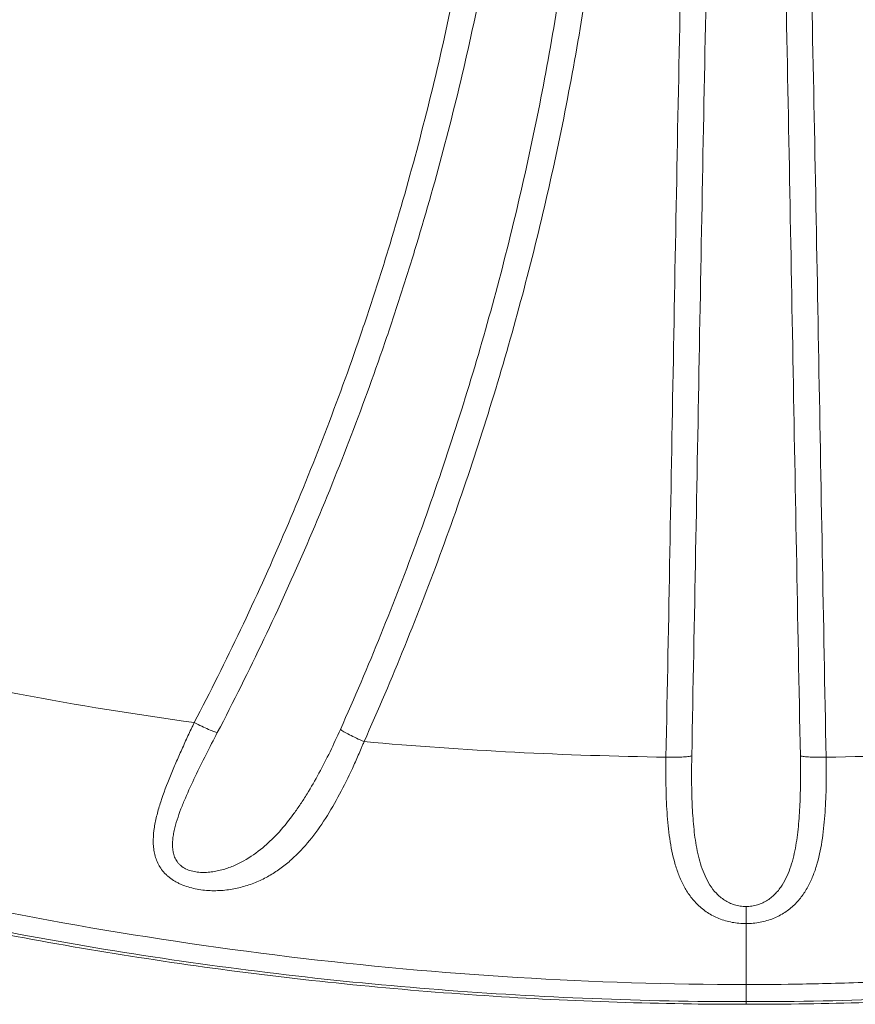
# Model space of a CAD drawing. Units: millimetres. Extents: x -1714 to 30055, y 1126 to 6900.
# Drawn here: x 2526 to 2679, y 1126 to 1307 of the extents above; entities that cross this region are included whole.
import ezdxf

# ---------------------------------------------------------------- set-up
doc = ezdxf.new("R2010")
doc.units = ezdxf.units.MM
doc.styles.get("Standard").update_dxf_attribs({"font": 'arial.ttf'})
doc.dimstyles.new('ISO-25', dxfattribs={"dimtxt": 2.5, "dimasz": 2.5, "dimexe": 1.25, "dimexo": 0.625, "dimtad": 1, "dimtxsty": 'Standard', "dimcen": 2.5, "dimadec": 0, "dimazin": 0, "dimtfac": 1, "dimtmove": 0, "dimatfit": 3, "dimfxl": 1, "dimarcsym": 0})

# ---------------------------------------------------------------- blocks, each defined once
blk = doc.blocks.new('*D2')
at = {"color": 0, "lineweight": -2, "transparency": 16777216}
for p, q in [((-1147.19, 6287.02), (-1168.44, 6287.02)), ((-1167.19, 6037.02), (-1167.19, 1376.27)), ((-1147.19, 1126.27), (-1168.44, 1126.27))]:
    blk.add_line(p, q, dxfattribs=at)
at = {"color": 0, "transparency": 16777216}
for points in [[(-1208.85, 6037.02), (-1125.52, 6037.02), (-1167.19, 6287.02)], [(-1208.85, 1376.27), (-1125.52, 1376.27), (-1167.19, 1126.27)]]:
    blk.add_solid(points, dxfattribs=at)
at = {"layer": 'Defpoints', "color": 0, "transparency": 16777216}
for p in [(7221.86, 6287.02), (-1167.19, 1126.27), (2658.8, 1126.27)]:
    blk.add_point(p, dxfattribs=at)
at = {"color": 0, "transparency": 16777216, "insert": (-1451.42, 3706.64), "char_height": 400, "attachment_point": 5, "rotation": 90}
blk.add_mtext('515', dxfattribs=at)

msp = doc.modelspace()

# ---------------------------------------------------------------- linework, layer by layer
at = {"color": 0, "linetype": 'Continuous', "lineweight": 0}
for p, q in [((2625.243, 1287.694), (2625.243, 1287.694)), ((2658.795, 1129.888), (2658.795, 1129.888)), ((2658.795, 1126.761), (2658.795, 1126.271))]:
    msp.add_line(p, q, dxfattribs=at)
for centre, major_axis, ratio, start_param, end_param in [((2658.76, 1175.818), (0.032, -47.485), 0.0003694, 0.2567229, 0.7490318), ((2658.795, 1495.48), (0, -377.978), 0, 0.2217985, 0.256717)]:
    msp.add_ellipse(centre, major_axis=major_axis, ratio=ratio, start_param=start_param, end_param=end_param, dxfattribs=at)
for points, knots in [([(2557.81, 1177.866), (2560.737, 1183.475), (2563.56, 1189.139), (2566.277, 1194.854), (2568.993, 1200.57), (2571.604, 1206.339), (2574.104, 1212.148), (2579.104, 1223.767), (2583.662, 1235.551), (2587.784, 1247.501), (2588.815, 1250.488), (2589.818, 1253.486), (2590.794, 1256.494), (2591.769, 1259.503), (2592.718, 1262.522), (2593.638, 1265.548), (2595.479, 1271.6), (2597.206, 1277.681), (2598.822, 1283.79), (2600.437, 1289.899), (2601.941, 1296.038), (2603.334, 1302.204), (2604.726, 1308.371), (2606.009, 1314.568), (2607.181, 1320.791), (2609.526, 1333.237), (2611.421, 1345.749), (2612.907, 1358.323), (2613.649, 1364.61), (2614.29, 1370.913), (2614.839, 1377.231), (2615.389, 1383.548), (2615.847, 1389.876), (2616.212, 1396.207), (2616.577, 1402.537), (2616.85, 1408.873), (2617.018, 1415.213), (2617.186, 1421.553), (2617.251, 1427.899), (2617.184, 1434.238), (2617.117, 1440.577), (2616.919, 1446.911), (2616.546, 1453.236), (2616.36, 1456.398), (2616.13, 1459.555), (2615.85, 1462.707), (2615.71, 1464.283), (2615.558, 1465.857), (2615.393, 1467.429), (2615.228, 1469.002), (2615.049, 1470.573), (2614.86, 1472.143)], [0, 0, 0, 0, 0.01905348, 0.01905348, 0.01905348, 0.03810696, 0.03810696, 0.03810696, 0.07621391, 0.07621391, 0.07621391, 0.08574065, 0.08574065, 0.08574065, 0.09526739, 0.09526739, 0.09526739, 0.11432087, 0.11432087, 0.11432087, 0.13337435, 0.13337435, 0.13337435, 0.15242782, 0.15242782, 0.15242782, 0.19053478, 0.19053478, 0.19053478, 0.20958826, 0.20958826, 0.20958826, 0.22864174, 0.22864174, 0.22864174, 0.24769521, 0.24769521, 0.24769521, 0.26674869, 0.26674869, 0.26674869, 0.28580217, 0.28580217, 0.28580217, 0.29532891, 0.29532891, 0.29532891, 0.30009228, 0.30009228, 0.30009228, 0.30485565, 0.30485565, 0.30485565, 0.30485565]), ([(2618.109, 1472.143), (2618.886, 1465.827), (2619.498, 1459.487), (2619.958, 1453.132), (2620.418, 1446.776), (2620.728, 1440.412), (2620.907, 1434.04), (2621.086, 1427.668), (2621.135, 1421.287), (2621.068, 1414.911), (2621.001, 1408.536), (2620.818, 1402.163), (2620.526, 1395.794), (2620.234, 1389.425), (2619.833, 1383.057), (2619.326, 1376.699), (2618.818, 1370.342), (2618.205, 1363.999), (2617.481, 1357.672), (2616.033, 1345.018), (2614.142, 1332.427), (2611.789, 1319.898), (2610.613, 1313.634), (2609.323, 1307.397), (2607.92, 1301.189), (2606.517, 1294.982), (2605.001, 1288.803), (2603.372, 1282.654), (2601.743, 1276.504), (2600, 1270.383), (2598.142, 1264.29), (2597.214, 1261.244), (2596.257, 1258.205), (2595.272, 1255.176), (2594.287, 1252.148), (2593.275, 1249.13), (2592.235, 1246.123), (2588.077, 1234.094), (2583.479, 1222.231), (2578.439, 1210.534), (2575.92, 1204.685), (2573.289, 1198.877), (2570.553, 1193.123), (2567.817, 1187.368), (2564.974, 1181.665), (2562.025, 1176.013)], [-0.00000006, -0.00000006, -0.00000006, -0.00000006, 0.01918678, 0.01918678, 0.01918678, 0.03837363, 0.03837363, 0.03837363, 0.05756047, 0.05756047, 0.05756047, 0.07674731, 0.07674731, 0.07674731, 0.09593415, 0.09593415, 0.09593415, 0.115121, 0.115121, 0.115121, 0.15349468, 0.15349468, 0.15349468, 0.17268153, 0.17268153, 0.17268153, 0.19186837, 0.19186837, 0.19186837, 0.21105521, 0.21105521, 0.21105521, 0.22064863, 0.22064863, 0.22064863, 0.23024205, 0.23024205, 0.23024205, 0.26861574, 0.26861574, 0.26861574, 0.28780258, 0.28780258, 0.28780258, 0.30698943, 0.30698943, 0.30698943, 0.30698943]), ([(2584.551, 1176.6), (2587.119, 1182.355), (2589.585, 1188.151), (2591.951, 1193.988), (2594.317, 1199.825), (2596.582, 1205.705), (2598.742, 1211.62), (2600.903, 1217.535), (2602.961, 1223.486), (2604.913, 1229.474), (2606.866, 1235.462), (2608.714, 1241.483), (2610.454, 1247.533), (2612.195, 1253.584), (2613.829, 1259.668), (2615.355, 1265.778), (2616.88, 1271.887), (2618.297, 1278.022), (2619.604, 1284.183), (2622.218, 1296.504), (2624.393, 1308.919), (2626.114, 1321.402), (2626.975, 1327.644), (2627.722, 1333.899), (2628.353, 1340.169), (2628.984, 1346.438), (2629.499, 1352.723), (2629.895, 1359.016), (2630.29, 1365.308), (2630.566, 1371.608), (2630.716, 1377.912), (2630.866, 1384.215), (2630.891, 1390.525), (2630.794, 1396.832), (2630.697, 1403.138), (2630.477, 1409.441), (2630.143, 1415.738), (2629.809, 1422.036), (2629.361, 1428.328), (2628.813, 1434.609), (2628.266, 1440.889), (2627.619, 1447.157), (2626.894, 1453.412), (2626.169, 1459.668), (2625.365, 1465.912), (2624.5, 1472.143)], [0, 0, 0, 0, 0.01896648, 0.01896648, 0.01896648, 0.03793296, 0.03793296, 0.03793296, 0.05689945, 0.05689945, 0.05689945, 0.07586593, 0.07586593, 0.07586593, 0.09483241, 0.09483241, 0.09483241, 0.11379889, 0.11379889, 0.11379889, 0.15173186, 0.15173186, 0.15173186, 0.17069834, 0.17069834, 0.17069834, 0.18966482, 0.18966482, 0.18966482, 0.2086313, 0.2086313, 0.2086313, 0.22759779, 0.22759779, 0.22759779, 0.24656427, 0.24656427, 0.24656427, 0.26553075, 0.26553075, 0.26553075, 0.28449723, 0.28449723, 0.28449723, 0.30346372, 0.30346372, 0.30346372, 0.30346372]), ([(2627.71, 1472.143), (2628.606, 1465.866), (2629.482, 1459.581), (2630.301, 1453.283), (2631.12, 1446.986), (2631.88, 1440.675), (2632.54, 1434.35), (2633.2, 1428.025), (2633.759, 1421.686), (2634.191, 1415.339), (2634.624, 1408.993), (2634.93, 1402.64), (2635.099, 1396.28), (2635.267, 1389.921), (2635.299, 1383.557), (2635.192, 1377.2), (2635.086, 1370.844), (2634.84, 1364.49), (2634.468, 1358.145), (2634.095, 1351.799), (2633.594, 1345.462), (2632.973, 1339.141), (2632.351, 1332.821), (2631.609, 1326.515), (2630.75, 1320.225), (2629.891, 1313.934), (2628.914, 1307.661), (2627.824, 1301.41), (2626.734, 1295.159), (2625.53, 1288.927), (2624.214, 1282.72), (2622.898, 1276.514), (2621.47, 1270.334), (2619.932, 1264.18), (2618.395, 1258.026), (2616.747, 1251.898), (2614.991, 1245.803), (2613.236, 1239.709), (2611.373, 1233.645), (2609.403, 1227.614), (2607.434, 1221.584), (2605.359, 1215.59), (2603.18, 1209.633), (2601.001, 1203.676), (2598.717, 1197.753), (2596.332, 1191.874), (2593.947, 1185.995), (2591.461, 1180.158), (2588.876, 1174.366)], [0, 0, 0, 0, 0.01910598, 0.01910598, 0.01910598, 0.03821197, 0.03821197, 0.03821197, 0.05731795, 0.05731795, 0.05731795, 0.07642393, 0.07642393, 0.07642393, 0.09552992, 0.09552992, 0.09552992, 0.1146359, 0.1146359, 0.1146359, 0.13374189, 0.13374189, 0.13374189, 0.15284787, 0.15284787, 0.15284787, 0.17195385, 0.17195385, 0.17195385, 0.19105984, 0.19105984, 0.19105984, 0.21016582, 0.21016582, 0.21016582, 0.2292718, 0.2292718, 0.2292718, 0.24837779, 0.24837779, 0.24837779, 0.26748377, 0.26748377, 0.26748377, 0.28658976, 0.28658976, 0.28658976, 0.30569574, 0.30569574, 0.30569574, 0.30569574]), ([(2644.14, 1171.522), (2644.632, 1196.553), (2645.076, 1221.575), (2645.532, 1246.601), (2645.76, 1259.115), (2645.99, 1271.63), (2646.232, 1284.148), (2646.474, 1296.666), (2646.727, 1309.188), (2647.005, 1321.715), (2647.284, 1334.243), (2647.585, 1346.776), (2647.951, 1359.315), (2648.133, 1365.585), (2648.333, 1371.856), (2648.559, 1378.128), (2648.786, 1384.4), (2649.039, 1390.673), (2649.317, 1396.945), (2649.594, 1403.218), (2649.896, 1409.489), (2650.209, 1415.76), (2650.521, 1422.03), (2650.845, 1428.299), (2651.15, 1434.566), (2651.454, 1440.832), (2651.74, 1447.097), (2651.962, 1453.36), (2652.184, 1459.622), (2652.34, 1465.883), (2652.395, 1472.143)], [0, 0, 0, 0, 0.07543252, 0.07543252, 0.07543252, 0.11314878, 0.11314878, 0.11314878, 0.15086504, 0.15086504, 0.15086504, 0.1885813, 0.1885813, 0.1885813, 0.20743943, 0.20743943, 0.20743943, 0.22629757, 0.22629757, 0.22629757, 0.2451557, 0.2451557, 0.2451557, 0.26401383, 0.26401383, 0.26401383, 0.28287196, 0.28287196, 0.28287196, 0.30173009, 0.30173009, 0.30173009, 0.30173009]), ([(2655.59, 1472.143), (2655.533, 1465.889), (2655.426, 1459.633), (2655.282, 1453.375), (2655.138, 1447.118), (2654.958, 1440.858), (2654.764, 1434.597), (2654.57, 1428.336), (2654.362, 1422.074), (2654.155, 1415.81), (2653.948, 1409.546), (2653.743, 1403.281), (2653.548, 1397.016), (2653.353, 1390.751), (2653.168, 1384.486), (2652.997, 1378.222), (2652.826, 1371.957), (2652.668, 1365.694), (2652.518, 1359.431), (2652.219, 1346.906), (2651.951, 1334.385), (2651.695, 1321.867), (2651.184, 1296.832), (2650.721, 1271.81), (2650.261, 1246.793), (2649.801, 1221.775), (2649.347, 1196.761), (2648.859, 1171.74)], [0.00000001, 0.00000001, 0.00000001, 0.00000001, 0.01884895, 0.01884895, 0.01884895, 0.03769791, 0.03769791, 0.03769791, 0.05654686, 0.05654686, 0.05654686, 0.07539582, 0.07539582, 0.07539582, 0.09424477, 0.09424477, 0.09424477, 0.11309373, 0.11309373, 0.11309373, 0.15079164, 0.15079164, 0.15079164, 0.22618746, 0.22618746, 0.22618746, 0.30158328, 0.30158328, 0.30158328, 0.30158328]), ([(2668.732, 1171.739), (2668.244, 1196.76), (2667.79, 1221.774), (2667.33, 1246.792), (2666.87, 1271.81), (2666.407, 1296.831), (2665.895, 1321.867), (2665.639, 1334.385), (2665.372, 1346.906), (2665.072, 1359.431), (2664.922, 1365.693), (2664.764, 1371.957), (2664.593, 1378.221), (2664.421, 1384.486), (2664.237, 1390.751), (2664.043, 1397.016), (2663.848, 1403.281), (2663.642, 1409.546), (2663.436, 1415.81), (2663.23, 1422.073), (2663.022, 1428.336), (2662.827, 1434.597), (2662.632, 1440.858), (2662.452, 1447.118), (2662.309, 1453.375), (2662.165, 1459.633), (2662.058, 1465.889), (2662.001, 1472.143)], [0, 0, 0, 0, 0.0754023, 0.0754023, 0.0754023, 0.1508046, 0.1508046, 0.1508046, 0.18850575, 0.18850575, 0.18850575, 0.20735633, 0.20735633, 0.20735633, 0.2262069, 0.2262069, 0.2262069, 0.24505748, 0.24505748, 0.24505748, 0.26390805, 0.26390805, 0.26390805, 0.28275863, 0.28275863, 0.28275863, 0.3016092, 0.3016092, 0.3016092, 0.3016092]), ([(2665.195, 1472.143), (2665.25, 1465.883), (2665.406, 1459.622), (2665.628, 1453.36), (2665.85, 1447.097), (2666.136, 1440.832), (2666.441, 1434.566), (2666.746, 1428.299), (2667.07, 1422.03), (2667.382, 1415.76), (2667.694, 1409.489), (2667.996, 1403.218), (2668.274, 1396.945), (2668.551, 1390.673), (2668.805, 1384.4), (2669.031, 1378.128), (2669.258, 1371.856), (2669.457, 1365.585), (2669.64, 1359.315), (2670.005, 1346.776), (2670.307, 1334.243), (2670.585, 1321.715), (2670.864, 1309.188), (2671.116, 1296.666), (2671.358, 1284.148), (2671.6, 1271.63), (2671.831, 1259.115), (2672.059, 1246.601), (2672.515, 1221.575), (2672.958, 1196.553), (2673.451, 1171.522)], [0, 0, 0, 0, 0.01885409, 0.01885409, 0.01885409, 0.03770818, 0.03770818, 0.03770818, 0.05656227, 0.05656227, 0.05656227, 0.07541636, 0.07541636, 0.07541636, 0.09427045, 0.09427045, 0.09427045, 0.11312454, 0.11312454, 0.11312454, 0.15083272, 0.15083272, 0.15083272, 0.1885409, 0.1885409, 0.1885409, 0.22624908, 0.22624908, 0.22624908, 0.30166544, 0.30166544, 0.30166544, 0.30166544]), ([(2588.876, 1174.366), (2588.836, 1174.268), (2588.792, 1174.162), (2588.749, 1174.057), (2588.706, 1173.952), (2588.663, 1173.847), (2588.62, 1173.743), (2588.533, 1173.534), (2588.447, 1173.325), (2588.359, 1173.117), (2588.185, 1172.702), (2588.008, 1172.288), (2587.83, 1171.878), (2587.474, 1171.056), (2587.11, 1170.244), (2586.739, 1169.442), (2585.996, 1167.837), (2585.223, 1166.271), (2584.409, 1164.749), (2583.595, 1163.226), (2582.738, 1161.745), (2581.822, 1160.318), (2580.905, 1158.891), (2579.944, 1157.544), (2578.916, 1156.283), (2577.888, 1155.023), (2576.793, 1153.85), (2575.599, 1152.778), (2575.002, 1152.242), (2574.377, 1151.729), (2573.731, 1151.252), (2573.085, 1150.775), (2572.418, 1150.331), (2571.724, 1149.924), (2571.031, 1149.516), (2570.311, 1149.144), (2569.559, 1148.811), (2569.184, 1148.644), (2568.8, 1148.487), (2568.407, 1148.34), (2568.014, 1148.194), (2567.614, 1148.058), (2567.209, 1147.935), (2566.4, 1147.689), (2565.57, 1147.491), (2564.713, 1147.346), (2564.284, 1147.274), (2563.849, 1147.215), (2563.406, 1147.17), (2562.964, 1147.125), (2562.511, 1147.095), (2562.061, 1147.081), (2561.159, 1147.054), (2560.256, 1147.089), (2559.35, 1147.198), (2558.897, 1147.253), (2558.439, 1147.326), (2557.991, 1147.419), (2557.544, 1147.512), (2557.106, 1147.624), (2556.679, 1147.755), (2556.252, 1147.887), (2555.836, 1148.039), (2555.432, 1148.214), (2555.229, 1148.301), (2555.029, 1148.394), (2554.836, 1148.491), (2554.643, 1148.589), (2554.456, 1148.691), (2554.275, 1148.797), (2553.913, 1149.01), (2553.573, 1149.241), (2553.257, 1149.49), (2553.099, 1149.615), (2552.947, 1149.744), (2552.8, 1149.878), (2552.654, 1150.012), (2552.513, 1150.152), (2552.379, 1150.295), (2551.846, 1150.864), (2551.432, 1151.481), (2551.116, 1152.145), (2550.958, 1152.476), (2550.825, 1152.818), (2550.717, 1153.163), (2550.609, 1153.509), (2550.524, 1153.86), (2550.46, 1154.216), (2550.396, 1154.573), (2550.352, 1154.935), (2550.325, 1155.302), (2550.299, 1155.67), (2550.291, 1156.043), (2550.298, 1156.417), (2550.312, 1157.164), (2550.387, 1157.918), (2550.506, 1158.681), (2550.625, 1159.444), (2550.789, 1160.215), (2550.987, 1160.996), (2551.185, 1161.778), (2551.416, 1162.563), (2551.67, 1163.349), (2552.177, 1164.92), (2552.776, 1166.501), (2553.428, 1168.101), (2553.754, 1168.901), (2554.093, 1169.705), (2554.444, 1170.516), (2554.795, 1171.326), (2555.158, 1172.143), (2555.526, 1172.959), (2555.895, 1173.774), (2556.27, 1174.591), (2556.652, 1175.41), (2556.842, 1175.819), (2557.034, 1176.229), (2557.228, 1176.639), (2557.325, 1176.844), (2557.422, 1177.05), (2557.52, 1177.255), (2557.568, 1177.358), (2557.617, 1177.46), (2557.666, 1177.563), (2557.715, 1177.666), (2557.765, 1177.77), (2557.81, 1177.866)], [0.000000087, 0.000000087, 0.000000087, 0.000000087, 0.000336962, 0.000336962, 0.000336962, 0.000673984, 0.000673984, 0.000673984, 0.001348027, 0.001348027, 0.001348027, 0.002696114, 0.002696114, 0.002696114, 0.005392288, 0.005392288, 0.005392288, 0.010784637, 0.010784637, 0.010784637, 0.016176985, 0.016176985, 0.016176985, 0.021569333, 0.021569333, 0.021569333, 0.026961682, 0.026961682, 0.026961682, 0.029657856, 0.029657856, 0.029657856, 0.03235403, 0.03235403, 0.03235403, 0.035050204, 0.035050204, 0.035050204, 0.036398291, 0.036398291, 0.036398291, 0.037746379, 0.037746379, 0.037746379, 0.040442553, 0.040442553, 0.040442553, 0.04179064, 0.04179064, 0.04179064, 0.043138727, 0.043138727, 0.043138727, 0.045834901, 0.045834901, 0.045834901, 0.047182988, 0.047182988, 0.047182988, 0.048531075, 0.048531075, 0.048531075, 0.049879162, 0.049879162, 0.049879162, 0.050553206, 0.050553206, 0.050553206, 0.05122725, 0.05122725, 0.05122725, 0.052575337, 0.052575337, 0.052575337, 0.05324938, 0.05324938, 0.05324938, 0.053923424, 0.053923424, 0.053923424, 0.056619598, 0.056619598, 0.056619598, 0.057967685, 0.057967685, 0.057967685, 0.059315772, 0.059315772, 0.059315772, 0.060663859, 0.060663859, 0.060663859, 0.062011946, 0.062011946, 0.062011946, 0.06470812, 0.06470812, 0.06470812, 0.067404295, 0.067404295, 0.067404295, 0.070100469, 0.070100469, 0.070100469, 0.075492817, 0.075492817, 0.075492817, 0.078188991, 0.078188991, 0.078188991, 0.080885166, 0.080885166, 0.080885166, 0.08358134, 0.08358134, 0.08358134, 0.084929427, 0.084929427, 0.084929427, 0.08560347, 0.08560347, 0.08560347, 0.085940492, 0.085940492, 0.085940492, 0.086277361, 0.086277361, 0.086277361, 0.086277361]), ([(2562.025, 1176.013), (2561.88, 1176.042), (2561.665, 1176.109), (2561.392, 1176.211), (2561.118, 1176.313), (2560.786, 1176.451), (2560.411, 1176.616), (2560.036, 1176.781), (2559.618, 1176.975), (2559.178, 1177.188), (2558.738, 1177.4), (2558.276, 1177.632), (2557.811, 1177.866)], [0, 0, 0, 0, 0.25, 0.25, 0.25, 0.5, 0.5, 0.5, 0.75, 0.75, 0.75, 1, 1, 1, 1]), ([(2562.025, 1176.013), (2561.327, 1174.674), (2560.638, 1173.338), (2559.962, 1172.003), (2559.286, 1170.668), (2558.622, 1169.333), (2557.985, 1168.005), (2557.349, 1166.677), (2556.737, 1165.355), (2556.173, 1164.032), (2555.891, 1163.371), (2555.62, 1162.709), (2555.367, 1162.045), (2555.114, 1161.381), (2554.877, 1160.714), (2554.667, 1160.051), (2554.458, 1159.389), (2554.274, 1158.728), (2554.13, 1158.068), (2554.058, 1157.738), (2553.996, 1157.407), (2553.946, 1157.077), (2553.896, 1156.746), (2553.858, 1156.414), (2553.837, 1156.086), (2553.795, 1155.43), (2553.815, 1154.787), (2553.939, 1154.159), (2554.001, 1153.845), (2554.09, 1153.533), (2554.211, 1153.238), (2554.331, 1152.943), (2554.482, 1152.661), (2554.671, 1152.395), (2554.766, 1152.262), (2554.871, 1152.132), (2554.985, 1152.008), (2555.099, 1151.885), (2555.22, 1151.768), (2555.35, 1151.659), (2555.61, 1151.439), (2555.905, 1151.246), (2556.229, 1151.084), (2556.553, 1150.921), (2556.903, 1150.79), (2557.26, 1150.691), (2557.616, 1150.592), (2557.983, 1150.523), (2558.358, 1150.478), (2558.733, 1150.433), (2559.119, 1150.412), (2559.499, 1150.411), (2559.88, 1150.411), (2560.257, 1150.431), (2560.631, 1150.468), (2561.005, 1150.505), (2561.376, 1150.559), (2561.745, 1150.629), (2562.114, 1150.698), (2562.482, 1150.783), (2562.841, 1150.88), (2563.559, 1151.074), (2564.249, 1151.315), (2564.918, 1151.594), (2565.587, 1151.873), (2566.236, 1152.191), (2566.863, 1152.54), (2568.116, 1153.239), (2569.265, 1154.049), (2570.345, 1154.947), (2570.885, 1155.397), (2571.408, 1155.869), (2571.914, 1156.361), (2572.421, 1156.852), (2572.908, 1157.36), (2573.379, 1157.883), (2574.322, 1158.929), (2575.202, 1160.033), (2576.04, 1161.187), (2576.459, 1161.764), (2576.867, 1162.353), (2577.266, 1162.953), (2577.665, 1163.554), (2578.056, 1164.167), (2578.437, 1164.787), (2579.199, 1166.026), (2579.925, 1167.295), (2580.624, 1168.587), (2581.324, 1169.879), (2581.997, 1171.194), (2582.65, 1172.53), (2583.303, 1173.866), (2583.937, 1175.223), (2584.551, 1176.6)], [0, 0, 0, 0, 0.004539757, 0.004539757, 0.004539757, 0.009079514, 0.009079514, 0.009079514, 0.013619272, 0.013619272, 0.013619272, 0.01588915, 0.01588915, 0.01588915, 0.018159029, 0.018159029, 0.018159029, 0.020428908, 0.020428908, 0.020428908, 0.021563847, 0.021563847, 0.021563847, 0.022698786, 0.022698786, 0.022698786, 0.024968665, 0.024968665, 0.024968665, 0.026103604, 0.026103604, 0.026103604, 0.027238543, 0.027238543, 0.027238543, 0.027806013, 0.027806013, 0.027806013, 0.028373483, 0.028373483, 0.028373483, 0.029508422, 0.029508422, 0.029508422, 0.030643361, 0.030643361, 0.030643361, 0.031778301, 0.031778301, 0.031778301, 0.03291324, 0.03291324, 0.03291324, 0.034048179, 0.034048179, 0.034048179, 0.035183119, 0.035183119, 0.035183119, 0.036318058, 0.036318058, 0.036318058, 0.038587937, 0.038587937, 0.038587937, 0.040857815, 0.040857815, 0.040857815, 0.045397572, 0.045397572, 0.045397572, 0.047667451, 0.047667451, 0.047667451, 0.04993733, 0.04993733, 0.04993733, 0.054477087, 0.054477087, 0.054477087, 0.056746966, 0.056746966, 0.056746966, 0.059016844, 0.059016844, 0.059016844, 0.063556601, 0.063556601, 0.063556601, 0.068096359, 0.068096359, 0.068096359, 0.072636116, 0.072636116, 0.072636116, 0.072636116]), ([(2588.876, 1174.366), (2588.404, 1174.581), (2587.931, 1174.798), (2587.48, 1175.012), (2587.029, 1175.226), (2586.601, 1175.438), (2586.216, 1175.636), (2585.831, 1175.834), (2585.49, 1176.019), (2585.208, 1176.183), (2584.926, 1176.346), (2584.703, 1176.487), (2584.551, 1176.6)], [0, 0, 0, 0, 0.25, 0.25, 0.25, 0.5, 0.5, 0.5, 0.75, 0.75, 0.75, 1, 1, 1, 1]), ([(2658.795, 1141.042), (2657.919, 1141.041), (2657.066, 1141.123), (2656.236, 1141.281), (2655.821, 1141.36), (2655.411, 1141.459), (2655.007, 1141.577), (2654.604, 1141.695), (2654.215, 1141.83), (2653.84, 1141.981), (2653.09, 1142.283), (2652.393, 1142.648), (2651.743, 1143.072), (2651.093, 1143.497), (2650.509, 1143.968), (2649.979, 1144.479), (2649.448, 1144.99), (2648.971, 1145.542), (2648.537, 1146.132), (2648.104, 1146.723), (2647.723, 1147.34), (2647.382, 1147.981), (2647.042, 1148.622), (2646.743, 1149.286), (2646.476, 1149.973), (2646.21, 1150.659), (2645.975, 1151.37), (2645.769, 1152.099), (2645.355, 1153.557), (2645.057, 1155.065), (2644.828, 1156.617), (2644.6, 1158.168), (2644.443, 1159.765), (2644.333, 1161.405), (2644.278, 1162.225), (2644.235, 1163.057), (2644.202, 1163.891), (2644.169, 1164.725), (2644.146, 1165.564), (2644.132, 1166.408), (2644.117, 1167.251), (2644.111, 1168.099), (2644.113, 1168.952), (2644.114, 1169.378), (2644.116, 1169.805), (2644.121, 1170.234), (2644.123, 1170.448), (2644.126, 1170.663), (2644.129, 1170.877), (2644.132, 1171.092), (2644.136, 1171.309), (2644.14, 1171.522)], [0, 0, 0, 0, 0.002578204, 0.002578204, 0.002578204, 0.003867307, 0.003867307, 0.003867307, 0.005156409, 0.005156409, 0.005156409, 0.007734613, 0.007734613, 0.007734613, 0.010312818, 0.010312818, 0.010312818, 0.012891022, 0.012891022, 0.012891022, 0.015469227, 0.015469227, 0.015469227, 0.018047431, 0.018047431, 0.018047431, 0.020625636, 0.020625636, 0.020625636, 0.025782045, 0.025782045, 0.025782045, 0.030938454, 0.030938454, 0.030938454, 0.033516658, 0.033516658, 0.033516658, 0.036094863, 0.036094863, 0.036094863, 0.038673067, 0.038673067, 0.038673067, 0.039962169, 0.039962169, 0.039962169, 0.04060672, 0.04060672, 0.04060672, 0.041251239, 0.041251239, 0.041251239, 0.041251239]), ([(2648.859, 1171.74), (2648.689, 1171.699), (2648.444, 1171.661), (2648.135, 1171.629), (2647.826, 1171.597), (2647.453, 1171.571), (2647.033, 1171.552), (2646.614, 1171.532), (2646.149, 1171.52), (2645.659, 1171.515), (2645.169, 1171.51), (2644.654, 1171.513), (2644.14, 1171.522)], [0, 0, 0, 0, 0.25, 0.25, 0.25, 0.5, 0.5, 0.5, 0.75, 0.75, 0.75, 1, 1, 1, 1]), ([(2648.859, 1171.74), (2648.832, 1170.33), (2648.82, 1168.927), (2648.828, 1167.533), (2648.836, 1166.138), (2648.862, 1164.75), (2648.916, 1163.372), (2648.969, 1161.994), (2649.05, 1160.634), (2649.17, 1159.294), (2649.291, 1157.954), (2649.452, 1156.633), (2649.68, 1155.336), (2649.794, 1154.688), (2649.925, 1154.043), (2650.077, 1153.41), (2650.229, 1152.777), (2650.402, 1152.157), (2650.602, 1151.55), (2650.801, 1150.943), (2651.028, 1150.349), (2651.29, 1149.771), (2651.553, 1149.193), (2651.854, 1148.628), (2652.196, 1148.096), (2652.537, 1147.563), (2652.922, 1147.061), (2653.363, 1146.596), (2653.584, 1146.364), (2653.82, 1146.139), (2654.071, 1145.928), (2654.321, 1145.717), (2654.584, 1145.522), (2654.861, 1145.342), (2655.139, 1145.163), (2655.43, 1145), (2655.737, 1144.855), (2656.044, 1144.71), (2656.37, 1144.582), (2656.703, 1144.48), (2657.035, 1144.378), (2657.376, 1144.3), (2657.727, 1144.247), (2658.077, 1144.194), (2658.438, 1144.166), (2658.798, 1144.167)], [0, 0, 0, 0, 0.004239511, 0.004239511, 0.004239511, 0.008479022, 0.008479022, 0.008479022, 0.012718533, 0.012718533, 0.012718533, 0.016958045, 0.016958045, 0.016958045, 0.0190778, 0.0190778, 0.0190778, 0.021197556, 0.021197556, 0.021197556, 0.023317311, 0.023317311, 0.023317311, 0.025437067, 0.025437067, 0.025437067, 0.027556822, 0.027556822, 0.027556822, 0.0286167, 0.0286167, 0.0286167, 0.029676578, 0.029676578, 0.029676578, 0.030736456, 0.030736456, 0.030736456, 0.031796333, 0.031796333, 0.031796333, 0.032856211, 0.032856211, 0.032856211, 0.033916089, 0.033916089, 0.033916089, 0.033916089]), ([(2673.451, 1171.522), (2673.453, 1171.417), (2673.455, 1171.307), (2673.456, 1171.2), (2673.458, 1171.092), (2673.46, 1170.985), (2673.462, 1170.877), (2673.465, 1170.663), (2673.468, 1170.448), (2673.47, 1170.234), (2673.474, 1169.807), (2673.477, 1169.38), (2673.478, 1168.955), (2673.48, 1168.106), (2673.474, 1167.262), (2673.459, 1166.424), (2673.431, 1164.749), (2673.37, 1163.098), (2673.262, 1161.471), (2673.208, 1160.658), (2673.142, 1159.85), (2673.061, 1159.05), (2672.98, 1158.249), (2672.884, 1157.452), (2672.77, 1156.667), (2672.541, 1155.098), (2672.242, 1153.588), (2671.833, 1152.139), (2671.629, 1151.415), (2671.398, 1150.706), (2671.131, 1150.014), (2670.997, 1149.668), (2670.854, 1149.326), (2670.703, 1148.991), (2670.552, 1148.656), (2670.392, 1148.328), (2670.222, 1148.006), (2669.882, 1147.363), (2669.503, 1146.748), (2669.075, 1146.162), (2668.861, 1145.869), (2668.634, 1145.583), (2668.394, 1145.306), (2668.154, 1145.028), (2667.899, 1144.757), (2667.633, 1144.5), (2667.101, 1143.984), (2666.52, 1143.514), (2665.879, 1143.093), (2665.237, 1142.671), (2664.528, 1142.297), (2663.778, 1141.992), (2663.403, 1141.84), (2663.017, 1141.705), (2662.617, 1141.587), (2662.218, 1141.469), (2661.804, 1141.368), (2661.383, 1141.287), (2660.962, 1141.206), (2660.532, 1141.144), (2660.1, 1141.103), (2659.668, 1141.062), (2659.233, 1141.041), (2658.795, 1141.042)], [-0.000000028, -0.000000028, -0.000000028, -0.000000028, 0.000320111, 0.000320111, 0.000320111, 0.000640283, 0.000640283, 0.000640283, 0.001280625, 0.001280625, 0.001280625, 0.002561311, 0.002561311, 0.002561311, 0.005122681, 0.005122681, 0.005122681, 0.010245422, 0.010245422, 0.010245422, 0.012806793, 0.012806793, 0.012806793, 0.015368163, 0.015368163, 0.015368163, 0.020490904, 0.020490904, 0.020490904, 0.023052275, 0.023052275, 0.023052275, 0.02433296, 0.02433296, 0.02433296, 0.025613645, 0.025613645, 0.025613645, 0.028175016, 0.028175016, 0.028175016, 0.029455701, 0.029455701, 0.029455701, 0.030736386, 0.030736386, 0.030736386, 0.033297757, 0.033297757, 0.033297757, 0.035859127, 0.035859127, 0.035859127, 0.037139812, 0.037139812, 0.037139812, 0.038420498, 0.038420498, 0.038420498, 0.039701183, 0.039701183, 0.039701183, 0.040981868, 0.040981868, 0.040981868, 0.040981868]), ([(2658.798, 1144.167), (2659.158, 1144.166), (2659.514, 1144.194), (2659.865, 1144.247), (2660.217, 1144.301), (2660.563, 1144.38), (2660.894, 1144.482), (2661.225, 1144.583), (2661.543, 1144.707), (2661.85, 1144.853), (2662.157, 1144.998), (2662.454, 1145.165), (2662.735, 1145.347), (2663.016, 1145.529), (2663.282, 1145.728), (2663.531, 1145.937), (2663.78, 1146.147), (2664.013, 1146.368), (2664.232, 1146.6), (2664.452, 1146.833), (2664.658, 1147.075), (2664.853, 1147.327), (2665.047, 1147.579), (2665.231, 1147.841), (2665.403, 1148.109), (2665.747, 1148.644), (2666.043, 1149.201), (2666.304, 1149.778), (2666.565, 1150.355), (2666.792, 1150.951), (2666.993, 1151.562), (2667.194, 1152.173), (2667.367, 1152.798), (2667.519, 1153.429), (2667.67, 1154.061), (2667.8, 1154.701), (2667.913, 1155.349), (2668.027, 1155.996), (2668.124, 1156.651), (2668.207, 1157.314), (2668.291, 1157.976), (2668.362, 1158.646), (2668.423, 1159.32), (2668.544, 1160.668), (2668.623, 1162.027), (2668.676, 1163.397), (2668.729, 1164.767), (2668.755, 1166.147), (2668.763, 1167.538), (2668.77, 1168.928), (2668.759, 1170.329), (2668.732, 1171.739)], [0, 0, 0, 0, 0.001071872, 0.001071872, 0.001071872, 0.002143744, 0.002143744, 0.002143744, 0.003215616, 0.003215616, 0.003215616, 0.004287489, 0.004287489, 0.004287489, 0.005359361, 0.005359361, 0.005359361, 0.006431233, 0.006431233, 0.006431233, 0.007503105, 0.007503105, 0.007503105, 0.008574977, 0.008574977, 0.008574977, 0.010718721, 0.010718721, 0.010718721, 0.012862466, 0.012862466, 0.012862466, 0.01500621, 0.01500621, 0.01500621, 0.017149954, 0.017149954, 0.017149954, 0.019293699, 0.019293699, 0.019293699, 0.021437443, 0.021437443, 0.021437443, 0.025724931, 0.025724931, 0.025724931, 0.03001242, 0.03001242, 0.03001242, 0.034299909, 0.034299909, 0.034299909, 0.034299909]), ([(2668.732, 1171.739), (2668.902, 1171.698), (2669.147, 1171.66), (2669.456, 1171.628), (2669.765, 1171.596), (2670.138, 1171.57), (2670.558, 1171.551), (2670.977, 1171.531), (2671.443, 1171.519), (2671.932, 1171.514), (2672.422, 1171.509), (2672.936, 1171.512), (2673.451, 1171.522)], [0, 0, 0, 0, 0.25, 0.25, 0.25, 0.5, 0.5, 0.5, 0.75, 0.75, 0.75, 0.99999922, 0.99999922, 0.99999922, 0.99999922]), ([(2658.795, 1126.271), (2655.462, 1126.271), (2652.129, 1126.294), (2640.725, 1126.452), (2632.656, 1126.7), (2616.526, 1127.465), (2608.463, 1127.983), (2592.339, 1129.289), (2584.275, 1130.077), (2568.178, 1131.924), (2560.143, 1132.983), (2544.129, 1135.367), (2536.148, 1136.692), (2520.253, 1139.608), (2512.336, 1141.199), (2496.569, 1144.643), (2488.716, 1146.497), (2473.054, 1150.47), (2465.244, 1152.59), (2450.376, 1156.896), (2443.309, 1159.06), (2436.278, 1161.331)], [0, 0, 0, 0, 10.0002329, 10.0002329, 34.2123635, 34.2123635, 58.4447402, 58.4447402, 82.7463764, 82.7463764, 107.0538381, 107.0538381, 131.3217678, 131.3217678, 155.5413757, 155.5413757, 179.747898, 179.747898, 204.0259086, 204.0259086, 226.2007206, 226.2007206, 226.2007206, 226.2007206]), ([(2658.795, 1126.761), (2639.985, 1126.761), (2621.244, 1127.498), (2602.572, 1128.954), (2583.899, 1130.411), (2565.295, 1132.587), (2546.76, 1135.49), (2537.493, 1136.941), (2528.243, 1138.575), (2519.01, 1140.394), (2514.394, 1141.304), (2509.782, 1142.259), (2505.175, 1143.261), (2500.567, 1144.263), (2495.965, 1145.311), (2491.377, 1146.403), (2473.026, 1150.771), (2454.87, 1155.848), (2436.909, 1161.634)], [0.22559045, 0.22559045, 0.22559045, 0.22559045, 0.28213132, 0.28213132, 0.28213132, 0.33867219, 0.33867219, 0.33867219, 0.36694262, 0.36694262, 0.36694262, 0.38107784, 0.38107784, 0.38107784, 0.39521306, 0.39521306, 0.39521306, 0.45175392, 0.45175392, 0.45175392, 0.45175392]), ([(2658.795, 1126.761), (2677.606, 1126.761), (2696.347, 1127.498), (2715.019, 1128.954), (2733.692, 1130.411), (2752.296, 1132.587), (2770.83, 1135.49), (2780.098, 1136.941), (2789.348, 1138.575), (2798.58, 1140.394), (2803.197, 1141.304), (2807.809, 1142.259), (2812.416, 1143.261), (2817.024, 1144.263), (2821.626, 1145.311), (2826.214, 1146.403), (2844.565, 1150.771), (2862.721, 1155.848), (2880.682, 1161.634)], [0.22559045, 0.22559045, 0.22559045, 0.22559045, 0.28213132, 0.28213132, 0.28213132, 0.33867219, 0.33867219, 0.33867219, 0.36694262, 0.36694262, 0.36694262, 0.38107784, 0.38107784, 0.38107784, 0.39521306, 0.39521306, 0.39521306, 0.45175392, 0.45175392, 0.45175392, 0.45175392]), ([(2881.313, 1161.331), (2878.142, 1160.307), (2874.964, 1159.305), (2864.039, 1155.941), (2856.257, 1153.687), (2840.629, 1149.443), (2832.782, 1147.453), (2817.024, 1143.734), (2809.11, 1142.007), (2793.25, 1138.823), (2785.3, 1137.366), (2769.375, 1134.724), (2761.397, 1133.537), (2745.388, 1131.428), (2737.354, 1130.506), (2721.253, 1128.931), (2713.183, 1128.277), (2697.015, 1127.239), (2688.913, 1126.855), (2673.474, 1126.383), (2666.134, 1126.271), (2658.795, 1126.271)], [0, 0, 0, 0, 10.0002292, 10.0002292, 34.3063545, 34.3063545, 58.5940476, 58.5940476, 82.8899076, 82.8899076, 107.132808, 107.132808, 131.3240645, 131.3240645, 155.5781542, 155.5781542, 179.8599938, 179.8599938, 204.1843992, 204.1843992, 226.2007174, 226.2007174, 226.2007174, 226.2007174]), ([(2824.893, 1149.764), (2813.739, 1147.108), (2803.047, 1144.837), (2792.856, 1142.886), (2782.665, 1140.935), (2772.973, 1139.304), (2763.81, 1137.93), (2754.647, 1136.556), (2746.012, 1135.438), (2737.925, 1134.519), (2729.838, 1133.599), (2722.298, 1132.877), (2715.318, 1132.302), (2708.338, 1131.727), (2701.918, 1131.298), (2696.065, 1130.972), (2690.213, 1130.646), (2684.927, 1130.423), (2680.213, 1130.266), (2675.499, 1130.108), (2671.356, 1130.017), (2667.786, 1129.962), (2664.216, 1129.908), (2661.219, 1129.89), (2658.795, 1129.888)], [0, 0, 0, 0, 0.125, 0.125, 0.125, 0.25, 0.25, 0.25, 0.375, 0.375, 0.375, 0.5, 0.5, 0.5, 0.625, 0.625, 0.625, 0.75, 0.75, 0.75, 0.875, 0.875, 0.875, 1, 1, 1, 1]), ([(2658.798, 1144.167), (2658.797, 1143.575), (2658.797, 1142.995), (2658.796, 1142.463), (2658.796, 1141.931), (2658.795, 1141.447), (2658.795, 1141.042)], [0, 0, 0, 0, 0.5, 0.5, 0.5, 1, 1, 1, 1])]:
    msp.add_open_spline(points, degree=3, knots=knots, dxfattribs=at)
msp.add_rational_spline([(2621.855, 1272.133), (2621.855, 1272.133), (2621.855, 1272.133), (2621.855, 1272.133)], [0.980405119307, 0.98040508277, 0.980405046233, 0.980405009697], degree=3, dxfattribs=at)
for points in [[(2557.81, 1177.866), (2536.426, 1180.789), (2515.172, 1184.769), (2494.145, 1189.958)], [(2644.14, 1171.522), (2625.694, 1171.807), (2607.254, 1172.726), (2588.876, 1174.366)], [(2673.451, 1171.522), (2692.39, 1171.811), (2710.789, 1172.757), (2728.715, 1174.366)], [(2492.698, 1149.766), (2547.045, 1136.836), (2602.894, 1129.926), (2658.795, 1129.888)]]:
    msp.add_open_spline(points, degree=3, dxfattribs=at)

# ---------------------------------------------------------------- dimensions: what is measured, and where the dimension line sits
dim = msp.add_linear_dim(base=(-1167.187, 1126.271), p1=(7221.858, 6287.017), p2=(2658.795, 1126.271), angle=90, text='515', dimstyle='ISO-25', override={"dimtxt": 400, "dimasz": 250, "dimgap": 80, "dimtad": 2, "dimfxl": 20, "dimfxlon": 1})
dim.commit()
dim.dimension.update_dxf_attribs({"geometry": '*D2', "text_midpoint": (-1451.416, 3706.644)})

doc.saveas('drawing.dxf')
